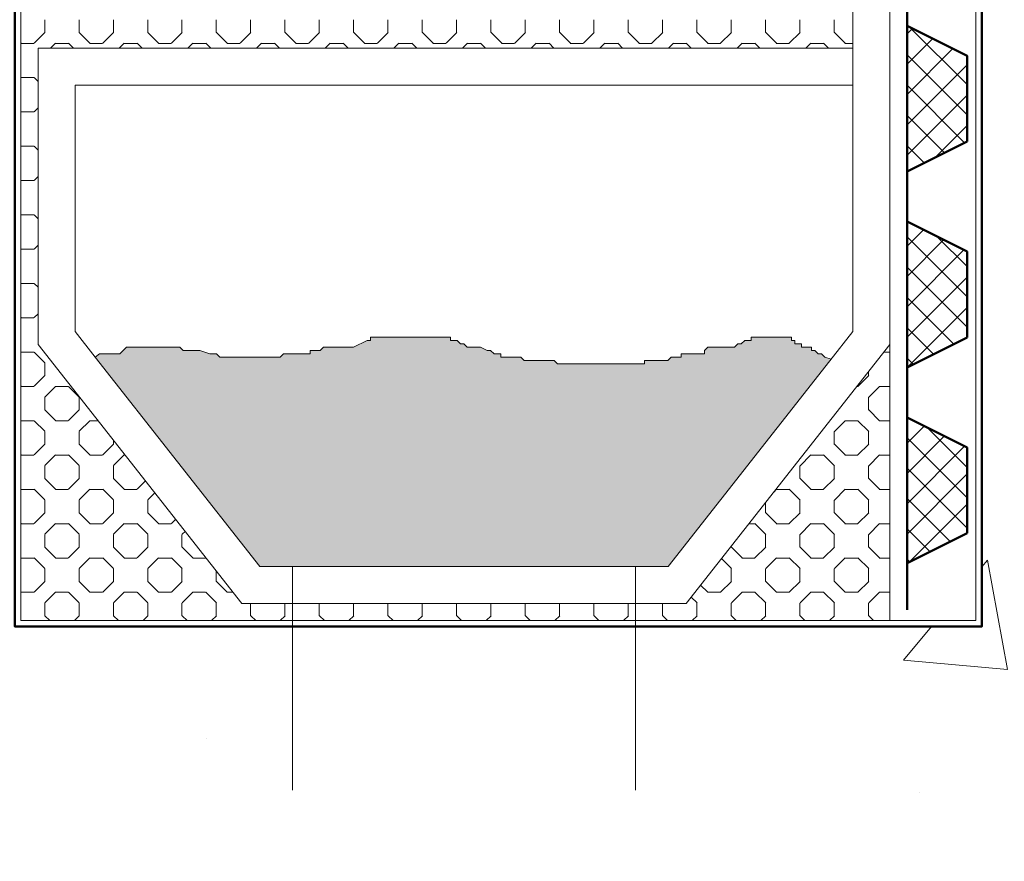
# Model space of a CAD drawing. Units: inches. Extents: x 23 to 748, y 9 to 840.
# Drawn here: x 541 to 656, y 371 to 470 of the extents above; entities that cross this region are included whole.
import ezdxf

# ---------------------------------------------------------------- set-up
doc = ezdxf.new("R2010")
doc.units = ezdxf.units.IN
doc.layers.add('Detail', color=7, linetype='Continuous', lineweight=0)

# ---------------------------------------------------------------- blocks, each defined once
blk = doc.blocks.new('oldroyd_xv', base_point=(-423.92, -19.37))
at = {"layer": 'Detail', "linetype": 'Continuous'}
h = blk.add_hatch(dxfattribs=at)
h.set_pattern_fill('_U', color=147, scale=2.5, angle=45, style=0, double=1, pattern_type=0)
h.set_pattern_definition([(45, (0, 0), (-1.767767, 1.767767), []), (135, (0, 0), (-1.767767, -1.767767), [])])
h.paths.add_polyline_path([(-427.42, -14.37), (-420.42, -17.87), (-420.42, -0.87), (-427.42, -4.37)])
at = {"layer": 'Detail', "color": 147, "lineweight": 50, "true_color": 0x236b8e}
blk.add_line((-420.42, -23.71), (-420.42, -17.87), dxfattribs=at)
at = {"layer": 'Detail', "color": 147, "lineweight": 50, "true_color": 0x236b8e, "flags": 128}
blk.add_lwpolyline([(-427.42, -14.37), (-420.42, -17.87), (-420.42, -0.87), (-427.42, -4.37)], close=True, dxfattribs=at)

msp = doc.modelspace()

# ---------------------------------------------------------------- hatches: boundary and pattern name
at = {"layer": 'Detail'}
h = msp.add_hatch(dxfattribs=at)
h.set_pattern_fill('AR-CONC', color=256, scale=0.8, style=0)
h.paths.add_polyline_path([(747.69, 840.15), (653.39, 840.15), (653.39, 398.81), (613.09, 398.81), (613.09, 314.25), (136.83, 91.99), (136.83, 8.95), (336.13, 8.95), (336.13, 57.3), (747.69, 57.3)])
h = msp.add_hatch(dxfattribs=at)
h.set_pattern_fill('AR-CONC', color=256, scale=0.8, style=0)
h.set_pattern_definition([(50, (4529.8, -42.52), (145.7477, -12.7513), [15.24, -167.64]), (355, (4529.8, -42.52), (-28.1943, 152.8453), [12.192, -134.112]), (100.451, (4541.95, -43.58), (117.554, 140.0934), [12.952, -142.472]), (46.184, (4529.8, -1.88), (216.863, -33.634), [22.86, -251.46]), (96.6356, (4547.87, -4.68), (189.923, 197.94), [19.428, -213.708]), (351.184, (4529.8, -1.88), (189.924, 197.94), [18.288, -201.168]), (21, (4550.12, -12.04), (121.292, -81.8124), [15.24, -167.64]), (326, (4550.12, -12.04), (49.4416, 147.3504), [12.192, -134.112]), (71.4514, (4560.23, -18.85), (170.733, 65.5383), [12.952, -142.472]), (37.5, (4529.8, -42.517), (2.4709, 67.64403), [0, -132.4864, 0, -136.144, 0, -134.62]), (7.5, (4529.8, -42.52), (53.4557, 80.1445), [0, -77.6224, 0, -129.4384, 0, -51.308]), (327.5, (4484.487, -42.517), (108.4725, -4.583), [0, -50.8, 0, -158.496, 0, -210.312]), (317.5, (4464.17, -42.52), (118.5033, 20.3412), [0, -66.04, 0, -105.2576, 0, -149.352])])
h.paths.add_polyline_path([(572.15, 399.51), (541.43, 399.51), (541.43, 511.02), (152.69, 511.02), (152.69, 511.02), (136.13, 511.02), (136.13, 558.02), (86.13, 558.02), (86.13, 511.02), (22.67, 511.02), (22.67, 286.02), (136.13, 286.02), (136.13, 136.99), (572.15, 340.72)])
at = {"layer": 'Detail', "linetype": 'Continuous'}
msp.add_hatch(color=253, dxfattribs=at).paths.add_polyline_path([(635.68, 429.79), (616.85, 405.82), (569.26, 405.82), (550.09, 430.22), (550.6, 430.62), (552.94, 430.62), (553.72, 431.4), (559.95, 431.4), (560.34, 431.01), (562.29, 431.01), (563.45, 430.62), (564.23, 430.62), (564.62, 430.23), (571.63, 430.23), (572.02, 430.62), (575.14, 430.62), (575.14, 431.01), (576.31, 431.01), (576.69, 431.4), (580.2, 431.4), (581.76, 432.18), (582.15, 432.18), (582.15, 432.57), (591.49, 432.57), (591.49, 432.18), (592.27, 432.18), (592.66, 431.79), (593.05, 431.79), (593.44, 431.4), (595, 431.4), (595.78, 431.01), (596.17, 431.01), (596.56, 430.62), (597.34, 430.62), (597.34, 430.23), (599.67, 430.23), (600.06, 429.85), (603.57, 429.85), (603.96, 429.46), (614.08, 429.46), (614.08, 429.85), (616.81, 429.85), (617.2, 430.23), (618.37, 430.23), (618.37, 430.62), (621.09, 430.62), (621.09, 431.01), (621.48, 431.4), (624.6, 431.4), (624.99, 431.79), (625.38, 431.79), (625.77, 432.18), (626.54, 432.18), (626.54, 432.57), (631.22, 432.57), (631.22, 432.18), (631.61, 432.18), (631.61, 431.79), (632.39, 431.79), (632.39, 431.4), (633.55, 431.4), (633.55, 431.01), (633.94, 431.01), (634.33, 430.62), (634.72, 430.62), (635.11, 430.23), (635.83, 429.98)])
h = msp.add_hatch(dxfattribs=at)
h.set_pattern_fill('_U', color=147, scale=2.5, angle=45, style=0, double=1, pattern_type=0)
h.set_pattern_definition([(135, (224.2706, 424.0586), (1.767767, 1.767767), []), (45, (224.2706, 424.0586), (1.767767, -1.767767), [])])
h.paths.add_polyline_path([(651.69, 409.69), (644.69, 406.19), (644.69, 423.19), (651.69, 419.69)])

# ---------------------------------------------------------------- linework, layer by layer
at = {"layer": 'Detail'}
for p, q in [((652.69, 840.15), (652.69, 399.51)), ((541.43, 399.51), (541.43, 511.02)), ((573.06, 405.82), (573.06, 379.76)), ((613.06, 405.82), (613.06, 379.76)), ((541.43, 399.51), (652.69, 399.51))]:
    msp.add_line(p, q, dxfattribs=at)
at = {"layer": 'Detail', "lineweight": 20}
for p, q in [((638.37, 511.02), (638.37, 433.21)), ((638.37, 511.02), (638.37, 433.21)), ((642.69, 511.02), (642.69, 431.72)), ((642.69, 511.02), (642.69, 431.72)), ((638.37, 466.24), (543.43, 466.24)), ((543.43, 466.24), (543.43, 431.72)), ((638.37, 466.24), (543.43, 466.24)), ((543.43, 466.24), (543.43, 431.72)), ((638.37, 461.93), (547.74, 461.93)), ((547.74, 461.93), (547.74, 433.21)), ((547.74, 433.21), (550.09, 430.22)), ((638.37, 433.21), (635.68, 429.79)), ((543.43, 431.72), (567.16, 401.51)), ((543.43, 431.72), (567.16, 401.51)), ((642.69, 431.72), (618.95, 401.51)), ((642.69, 431.72), (618.95, 401.51)), ((618.95, 401.51), (567.16, 401.51)), ((618.95, 401.51), (567.16, 401.51))]:
    msp.add_line(p, q, dxfattribs=at)
at = {"layer": 'Detail', "color": 7, "linetype": 'Continuous'}
for p, q in [((544.2, 468.06), (544.2, 469.56)), ((548.2, 468.06), (548.2, 469.56)), ((552.2, 468.06), (552.2, 469.56)), ((556.2, 468.06), (556.2, 469.56)), ((560.2, 468.06), (560.2, 469.56)), ((564.2, 468.06), (564.2, 469.56)), ((568.2, 468.06), (568.2, 469.56)), ((572.2, 468.06), (572.2, 469.56)), ((576.2, 468.06), (576.2, 469.56)), ((580.2, 468.06), (580.2, 469.56)), ((584.2, 468.06), (584.2, 469.56)), ((588.2, 468.06), (588.2, 469.56)), ((592.2, 468.06), (592.2, 469.56)), ((596.2, 468.06), (596.2, 469.56)), ((600.2, 468.06), (600.2, 469.56)), ((604.2, 468.06), (604.2, 469.56)), ((608.2, 468.06), (608.2, 469.56)), ((612.2, 468.06), (612.2, 469.56)), ((616.2, 468.06), (616.2, 469.56)), ((620.2, 468.06), (620.2, 469.56)), ((624.2, 468.06), (624.2, 469.56)), ((628.2, 468.06), (628.2, 469.56)), ((632.2, 468.06), (632.2, 469.56)), ((636.2, 468.06), (636.2, 469.56)), ((542.97, 466.83), (544.22, 468.07)), ((549.47, 466.83), (548.22, 468.07)), ((550.97, 466.83), (552.22, 468.07)), ((557.47, 466.83), (556.22, 468.07)), ((558.97, 466.83), (560.22, 468.07)), ((565.47, 466.83), (564.22, 468.07)), ((566.97, 466.83), (568.22, 468.07)), ((573.47, 466.83), (572.22, 468.07)), ((574.97, 466.83), (576.22, 468.07)), ((581.48, 466.82), (580.23, 468.07)), ((582.98, 466.82), (584.22, 468.07)), ((589.48, 466.82), (588.23, 468.07)), ((590.98, 466.82), (592.22, 468.07)), ((597.47, 466.82), (596.23, 468.07)), ((598.97, 466.82), (600.22, 468.07)), ((605.47, 466.82), (604.22, 468.07)), ((606.97, 466.82), (608.22, 468.07)), ((613.47, 466.82), (612.22, 468.07)), ((614.97, 466.82), (616.22, 468.07)), ((621.47, 466.82), (620.22, 468.07)), ((622.97, 466.82), (624.22, 468.07)), ((629.47, 466.82), (628.22, 468.07)), ((630.97, 466.82), (632.22, 468.07)), ((637.47, 466.82), (636.22, 468.07)), ((541.47, 466.83), (541.43, 466.87)), ((541.45, 466.81), (542.95, 466.81)), ((544.89, 466.24), (545.47, 466.82)), ((545.45, 466.81), (546.95, 466.81)), ((547.56, 466.24), (546.98, 466.82)), ((549.45, 466.81), (550.95, 466.81)), ((552.89, 466.24), (553.47, 466.82)), ((553.45, 466.81), (554.95, 466.81)), ((555.56, 466.24), (554.97, 466.82)), ((557.45, 466.81), (558.95, 466.81)), ((560.89, 466.24), (561.47, 466.82)), ((561.45, 466.81), (562.95, 466.81)), ((563.56, 466.24), (562.97, 466.82)), ((565.45, 466.81), (566.95, 466.81)), ((568.89, 466.24), (569.47, 466.82)), ((569.45, 466.81), (570.95, 466.81)), ((571.55, 466.24), (570.97, 466.82)), ((573.45, 466.81), (574.95, 466.81)), ((576.89, 466.24), (577.47, 466.82)), ((577.45, 466.81), (578.95, 466.81)), ((579.55, 466.24), (578.97, 466.82)), ((581.45, 466.81), (582.95, 466.81)), ((584.9, 466.24), (585.47, 466.82)), ((585.45, 466.81), (586.95, 466.81)), ((587.55, 466.24), (586.98, 466.82)), ((589.45, 466.81), (590.95, 466.81)), ((592.9, 466.24), (593.47, 466.82)), ((593.45, 466.81), (594.95, 466.81)), ((595.55, 466.24), (594.98, 466.82)), ((597.45, 466.81), (598.95, 466.81)), ((600.89, 466.24), (601.47, 466.82)), ((601.45, 466.81), (602.95, 466.81)), ((603.55, 466.24), (602.98, 466.82)), ((605.45, 466.81), (606.95, 466.81)), ((608.89, 466.24), (609.47, 466.82)), ((609.45, 466.81), (610.95, 466.81)), ((611.55, 466.24), (610.97, 466.82)), ((613.45, 466.81), (614.95, 466.81)), ((616.89, 466.24), (617.47, 466.82)), ((617.45, 466.81), (618.95, 466.81)), ((619.55, 466.24), (618.97, 466.82)), ((621.45, 466.81), (622.95, 466.81)), ((624.89, 466.24), (625.47, 466.82)), ((625.45, 466.81), (626.95, 466.81)), ((627.55, 466.24), (626.97, 466.82)), ((629.45, 466.81), (630.95, 466.81)), ((632.89, 466.24), (633.47, 466.82)), ((633.45, 466.81), (634.95, 466.81)), ((635.55, 466.24), (634.97, 466.82)), ((637.45, 466.81), (638.37, 466.81)), ((541.43, 462.78), (541.47, 462.82)), ((541.45, 462.81), (542.95, 462.81)), ((543.43, 462.37), (542.98, 462.82)), ((542.97, 458.83), (543.43, 459.28)), ((541.47, 458.83), (541.43, 458.87)), ((541.45, 458.81), (542.95, 458.81)), ((541.43, 454.78), (541.47, 454.82)), ((541.45, 454.81), (542.95, 454.81)), ((543.43, 454.37), (542.98, 454.82)), ((542.97, 450.83), (543.43, 451.28)), ((541.47, 450.83), (541.43, 450.87)), ((541.45, 450.81), (542.95, 450.81)), ((541.43, 446.78), (541.47, 446.82)), ((541.45, 446.81), (542.95, 446.81)), ((543.43, 446.37), (542.98, 446.82)), ((542.97, 442.83), (543.43, 443.28)), ((541.47, 442.83), (541.43, 442.87)), ((541.45, 442.81), (542.95, 442.81)), ((541.43, 438.78), (541.47, 438.82)), ((541.45, 438.81), (542.95, 438.81)), ((543.43, 438.37), (542.98, 438.82)), ((541.47, 434.83), (541.43, 434.87)), ((542.97, 434.83), (543.43, 435.28)), ((541.45, 434.81), (542.95, 434.81)), ((541.43, 430.78), (541.47, 430.82)), ((541.45, 430.81), (542.95, 430.81)), ((544.22, 429.58), (542.98, 430.82)), ((641.97, 430.81), (642.69, 430.81)), ((544.2, 428.06), (544.2, 429.56)), ((542.97, 426.83), (544.22, 428.07)), ((638.97, 426.82), (640.22, 428.07)), ((640.2, 428.06), (640.2, 428.55)), ((541.47, 426.83), (541.43, 426.87)), ((541.45, 426.81), (542.95, 426.81)), ((544.22, 425.58), (545.47, 426.82)), ((545.45, 426.81), (546.95, 426.81)), ((548.22, 425.58), (546.98, 426.82)), ((638.83, 426.81), (638.95, 426.81)), ((640.22, 425.57), (641.47, 426.82)), ((641.45, 426.81), (642.69, 426.81)), ((544.2, 424.06), (544.2, 425.56)), ((548.2, 424.06), (548.2, 425.56)), ((640.2, 424.06), (640.2, 425.56)), ((545.47, 422.83), (544.23, 424.07)), ((546.97, 422.83), (548.22, 424.07)), ((641.47, 422.82), (640.22, 424.07)), ((541.43, 422.78), (541.47, 422.82)), ((541.45, 422.81), (542.95, 422.81)), ((544.22, 421.58), (542.98, 422.82)), ((545.45, 422.81), (546.95, 422.81)), ((548.22, 421.58), (549.47, 422.82)), ((549.45, 422.81), (550.43, 422.81)), ((636.22, 421.57), (637.47, 422.82)), ((637.45, 422.81), (638.95, 422.81)), ((640.22, 421.57), (638.97, 422.82)), ((641.45, 422.81), (642.69, 422.81)), ((544.2, 420.06), (544.2, 421.56)), ((548.2, 420.06), (548.2, 421.56)), ((636.2, 420.06), (636.2, 421.56)), ((640.2, 420.06), (640.2, 421.56)), ((542.97, 418.83), (544.22, 420.07)), ((549.47, 418.83), (548.22, 420.07)), ((550.97, 418.83), (552.22, 420.07)), ((552.2, 420.06), (552.2, 420.56)), ((637.47, 418.82), (636.22, 420.07)), ((638.97, 418.82), (640.22, 420.07)), ((541.47, 418.83), (541.43, 418.87)), ((541.45, 418.81), (542.95, 418.81)), ((544.22, 417.58), (545.47, 418.82)), ((545.45, 418.81), (546.95, 418.81)), ((548.22, 417.58), (546.98, 418.82)), ((549.45, 418.81), (550.95, 418.81)), ((552.22, 417.58), (553.47, 418.82)), ((553.45, 418.81), (553.57, 418.81)), ((632.22, 417.57), (633.47, 418.82)), ((633.45, 418.81), (634.95, 418.81)), ((636.22, 417.57), (634.97, 418.82)), ((637.45, 418.81), (638.95, 418.81)), ((640.22, 417.57), (641.47, 418.82)), ((641.45, 418.81), (642.69, 418.81)), ((544.2, 416.06), (544.2, 417.56)), ((548.2, 416.06), (548.2, 417.56)), ((552.2, 416.06), (552.2, 417.56)), ((632.2, 416.06), (632.2, 417.56)), ((636.2, 416.06), (636.2, 417.56)), ((640.2, 416.06), (640.2, 417.56)), ((545.47, 414.83), (544.23, 416.07)), ((546.97, 414.83), (548.22, 416.07)), ((553.47, 414.83), (552.22, 416.07)), ((554.97, 414.83), (555.94, 415.79)), ((633.47, 414.82), (632.22, 416.07)), ((634.97, 414.82), (636.22, 416.07)), ((641.47, 414.82), (640.22, 416.07)), ((541.43, 414.78), (541.47, 414.82)), ((541.45, 414.81), (542.95, 414.81)), ((544.22, 413.58), (542.98, 414.82)), ((545.45, 414.81), (546.95, 414.81)), ((548.22, 413.58), (549.47, 414.82)), ((549.45, 414.81), (550.95, 414.81)), ((552.22, 413.58), (550.97, 414.82)), ((553.45, 414.81), (554.95, 414.81)), ((556.22, 413.58), (557.04, 414.39)), ((629.19, 414.54), (629.47, 414.82)), ((629.45, 414.81), (630.95, 414.81)), ((632.22, 413.57), (630.97, 414.82)), ((633.45, 414.81), (634.95, 414.81)), ((636.22, 413.57), (637.47, 414.82)), ((637.45, 414.81), (638.95, 414.81)), ((640.22, 413.57), (638.97, 414.82)), ((641.45, 414.81), (642.69, 414.81)), ((544.2, 412.06), (544.2, 413.56)), ((548.2, 412.06), (548.2, 413.56)), ((552.2, 412.06), (552.2, 413.56)), ((556.2, 412.06), (556.2, 413.56)), ((628.2, 412.06), (628.2, 413.28)), ((632.2, 412.06), (632.2, 413.56)), ((636.2, 412.06), (636.2, 413.56)), ((640.2, 412.06), (640.2, 413.56)), ((542.97, 410.83), (544.22, 412.07)), ((549.47, 410.83), (548.22, 412.07)), ((550.97, 410.83), (552.22, 412.07)), ((557.47, 410.83), (556.22, 412.07)), ((629.47, 410.82), (628.22, 412.07)), ((630.97, 410.82), (632.22, 412.07)), ((637.47, 410.82), (636.22, 412.07)), ((638.97, 410.82), (640.22, 412.07)), ((541.47, 410.83), (541.43, 410.87)), ((541.45, 410.81), (542.95, 410.81)), ((544.22, 409.58), (545.47, 410.82)), ((545.45, 410.81), (546.95, 410.81)), ((548.22, 409.58), (546.98, 410.82)), ((549.45, 410.81), (550.95, 410.81)), ((552.22, 409.58), (553.47, 410.82)), ((553.45, 410.81), (554.95, 410.81)), ((556.22, 409.58), (554.97, 410.82)), ((557.45, 410.81), (558.95, 410.81)), ((558.97, 410.83), (559.46, 411.31)), ((626.26, 410.81), (626.95, 410.81)), ((628.22, 409.57), (626.97, 410.82)), ((629.45, 410.81), (630.95, 410.81)), ((632.22, 409.57), (633.47, 410.82)), ((633.45, 410.81), (634.95, 410.81)), ((636.22, 409.57), (634.97, 410.82)), ((637.45, 410.81), (638.95, 410.81)), ((640.22, 409.57), (641.47, 410.82)), ((641.45, 410.81), (642.69, 410.81)), ((560.22, 409.58), (560.56, 409.91)), ((544.2, 408.06), (544.2, 409.56)), ((548.2, 408.06), (548.2, 409.56)), ((552.2, 408.06), (552.2, 409.56)), ((556.2, 408.06), (556.2, 409.56)), ((560.2, 408.06), (560.2, 409.56)), ((628.2, 408.06), (628.2, 409.56)), ((632.2, 408.06), (632.2, 409.56)), ((636.2, 408.06), (636.2, 409.56)), ((640.2, 408.06), (640.2, 409.56)), ((545.47, 406.83), (544.23, 408.07)), ((546.97, 406.83), (548.22, 408.07)), ((553.47, 406.83), (552.22, 408.07)), ((554.97, 406.83), (556.22, 408.07)), ((561.47, 406.83), (560.22, 408.07)), ((624.2, 408.06), (624.2, 408.19)), ((625.47, 406.82), (624.22, 408.07)), ((626.97, 406.82), (628.22, 408.07)), ((633.47, 406.82), (632.22, 408.07)), ((634.97, 406.82), (636.22, 408.07)), ((641.47, 406.82), (640.22, 408.07)), ((541.43, 406.78), (541.47, 406.82)), ((541.45, 406.81), (542.95, 406.81)), ((544.22, 405.58), (542.98, 406.82)), ((545.45, 406.81), (546.95, 406.81)), ((548.22, 405.58), (549.47, 406.82)), ((549.45, 406.81), (550.95, 406.81)), ((552.22, 405.58), (550.97, 406.82)), ((553.45, 406.81), (554.95, 406.81)), ((556.22, 405.58), (557.47, 406.82)), ((557.45, 406.81), (558.95, 406.81)), ((560.22, 405.58), (558.97, 406.82)), ((561.45, 406.81), (562.95, 406.81)), ((562.97, 406.83), (562.98, 406.83)), ((624.22, 405.57), (623.06, 406.74)), ((625.45, 406.81), (626.95, 406.81)), ((628.22, 405.57), (629.47, 406.82)), ((629.45, 406.81), (630.95, 406.81)), ((632.22, 405.57), (630.97, 406.82)), ((633.45, 406.81), (634.95, 406.81)), ((636.22, 405.57), (637.47, 406.82)), ((637.45, 406.81), (638.95, 406.81)), ((640.22, 405.57), (638.97, 406.82)), ((641.45, 406.81), (642.69, 406.81)), ((544.2, 404.06), (544.2, 405.56)), ((548.2, 404.06), (548.2, 405.56)), ((552.2, 404.06), (552.2, 405.56)), ((556.2, 404.06), (556.2, 405.56)), ((560.2, 404.06), (560.2, 405.56)), ((564.2, 404.06), (564.2, 405.29)), ((624.2, 404.06), (624.2, 405.56)), ((628.2, 404.06), (628.2, 405.56)), ((632.2, 404.06), (632.2, 405.56)), ((636.2, 404.06), (636.2, 405.56)), ((640.2, 404.06), (640.2, 405.56)), ((542.97, 402.83), (544.22, 404.07)), ((549.47, 402.83), (548.22, 404.07)), ((550.97, 402.83), (552.22, 404.07)), ((557.47, 402.83), (556.22, 404.07)), ((558.97, 402.83), (560.22, 404.07)), ((565.47, 402.83), (564.22, 404.07)), ((622.97, 402.82), (624.22, 404.07)), ((629.47, 402.82), (628.22, 404.07)), ((630.97, 402.82), (632.22, 404.07)), ((637.47, 402.82), (636.22, 404.07)), ((638.97, 402.82), (640.22, 404.07)), ((541.47, 402.83), (541.43, 402.87)), ((541.45, 402.81), (542.95, 402.81)), ((544.22, 401.58), (545.47, 402.82)), ((545.45, 402.81), (546.95, 402.81)), ((548.22, 401.58), (546.98, 402.82)), ((549.45, 402.81), (550.95, 402.81)), ((552.22, 401.58), (553.47, 402.82)), ((553.45, 402.81), (554.95, 402.81)), ((556.22, 401.58), (554.97, 402.82)), ((557.45, 402.81), (558.95, 402.81)), ((560.22, 401.58), (561.47, 402.82)), ((561.45, 402.81), (562.95, 402.81)), ((564.22, 401.58), (562.97, 402.82)), ((565.45, 402.81), (566.14, 402.81)), ((621.47, 402.82), (620.64, 403.66)), ((621.45, 402.81), (622.95, 402.81)), ((624.22, 401.57), (625.47, 402.82)), ((625.45, 402.81), (626.95, 402.81)), ((628.22, 401.57), (626.97, 402.82)), ((629.45, 402.81), (630.95, 402.81)), ((632.22, 401.57), (633.47, 402.82)), ((633.45, 402.81), (634.95, 402.81)), ((636.22, 401.57), (634.97, 402.82)), ((637.45, 402.81), (638.95, 402.81)), ((640.22, 401.57), (641.47, 402.82)), ((641.45, 402.81), (642.69, 402.81)), ((620.22, 401.57), (619.54, 402.26)), ((544.2, 400.06), (544.2, 401.56)), ((548.2, 400.06), (548.2, 401.56)), ((552.2, 400.06), (552.2, 401.56)), ((556.2, 400.06), (556.2, 401.56)), ((560.2, 400.06), (560.2, 401.56)), ((564.2, 400.06), (564.2, 401.56)), ((568.2, 400.06), (568.2, 401.51)), ((572.2, 400.06), (572.2, 401.51)), ((576.2, 400.06), (576.2, 401.51)), ((580.2, 400.06), (580.2, 401.51)), ((584.2, 400.06), (584.2, 401.51)), ((588.2, 400.06), (588.2, 401.51)), ((592.2, 400.06), (592.2, 401.51)), ((596.2, 400.06), (596.2, 401.51)), ((600.2, 400.06), (600.2, 401.51)), ((604.2, 400.06), (604.2, 401.51)), ((608.2, 400.06), (608.2, 401.51)), ((612.2, 400.06), (612.2, 401.51)), ((616.2, 400.06), (616.2, 401.51)), ((620.2, 400.06), (620.2, 401.56)), ((624.2, 400.06), (624.2, 401.56)), ((628.2, 400.06), (628.2, 401.56)), ((632.2, 400.06), (632.2, 401.56)), ((636.2, 400.06), (636.2, 401.56)), ((640.2, 400.06), (640.2, 401.56)), ((544.79, 399.51), (544.23, 400.07)), ((547.66, 399.51), (548.22, 400.07)), ((552.79, 399.51), (552.22, 400.07)), ((555.66, 399.51), (556.22, 400.07)), ((560.79, 399.51), (560.22, 400.07)), ((563.65, 399.51), (564.22, 400.07)), ((568.79, 399.51), (568.22, 400.07)), ((571.65, 399.51), (572.22, 400.07)), ((576.79, 399.51), (576.22, 400.07)), ((579.65, 399.51), (580.22, 400.07)), ((584.79, 399.51), (584.23, 400.07)), ((587.66, 399.51), (588.22, 400.07)), ((592.79, 399.51), (592.23, 400.07)), ((595.66, 399.51), (596.22, 400.07)), ((600.79, 399.51), (600.23, 400.07)), ((603.66, 399.51), (604.22, 400.07)), ((608.79, 399.51), (608.22, 400.07)), ((611.66, 399.51), (612.22, 400.07)), ((616.79, 399.51), (616.22, 400.07)), ((619.66, 399.51), (620.22, 400.07)), ((624.78, 399.51), (624.22, 400.07)), ((627.66, 399.51), (628.22, 400.07)), ((632.78, 399.51), (632.22, 400.07)), ((635.66, 399.51), (636.22, 400.07)), ((640.78, 399.51), (640.22, 400.07))]:
    msp.add_line(p, q, dxfattribs=at)
at = {"layer": 'Detail', "color": 147, "lineweight": 50, "true_color": 0x236b8e}
msp.add_line((644.69, 400.76), (644.69, 406.19), dxfattribs=at)
at = {"layer": 'Detail', "color": 6, "lineweight": 50}
msp.add_lwpolyline([(653.39, 840.15), (653.39, 398.81), (540.73, 398.81), (540.73, 510.32), (136.13, 510.32)], dxfattribs=at)
at = {"layer": 'Detail'}
msp.add_lwpolyline([(642.69, 511.02), (541.43, 511.02), (541.43, 399.51), (642.69, 399.51)], close=True, dxfattribs=at)
at = {"layer": 'Detail', "lineweight": 20, "flags": 128}
msp.add_lwpolyline([(635.68, 429.79), (616.85, 405.82), (569.26, 405.82), (550.09, 430.22), (550.6, 430.62), (552.94, 430.62), (553.72, 431.4), (559.95, 431.4), (560.34, 431.01), (562.29, 431.01), (563.45, 430.62), (564.23, 430.62), (564.62, 430.23), (571.63, 430.23), (572.02, 430.62), (575.14, 430.62), (575.14, 431.01), (576.31, 431.01), (576.69, 431.4), (580.2, 431.4), (581.76, 432.18), (582.15, 432.18), (582.15, 432.57), (591.49, 432.57), (591.49, 432.18), (592.27, 432.18), (592.66, 431.79), (593.05, 431.79), (593.44, 431.4), (595, 431.4), (595.78, 431.01), (596.17, 431.01), (596.56, 430.62), (597.34, 430.62), (597.34, 430.23), (599.67, 430.23), (600.06, 429.85), (603.57, 429.85), (603.96, 429.46), (614.08, 429.46), (614.08, 429.85), (616.81, 429.85), (617.2, 430.23), (618.37, 430.23), (618.37, 430.62), (621.09, 430.62), (621.09, 431.01), (621.48, 431.4), (624.6, 431.4), (624.99, 431.79), (625.38, 431.79), (625.77, 432.18), (626.54, 432.18), (626.54, 432.57), (631.22, 432.57), (631.22, 432.18), (631.61, 432.18), (631.61, 431.79), (632.39, 431.79), (632.39, 431.4), (633.55, 431.4), (633.55, 431.01), (633.94, 431.01), (634.33, 430.62), (634.72, 430.62), (635.11, 430.23), (635.83, 429.98)], dxfattribs=at)
at = {"layer": 'Detail', "color": 147, "lineweight": 50, "true_color": 0x236b8e, "flags": 128}
msp.add_lwpolyline([(651.69, 409.69), (644.69, 406.19), (644.69, 423.19), (651.69, 419.69)], close=True, dxfattribs=at)

# ---------------------------------------------------------------- block references
at = {"layer": 'Detail', "xscale": -1}
for p in [(648.19, 473.21), (648.19, 450.37), (648.19, 427.53)]:
    msp.add_blockref('oldroyd_xv', p, dxfattribs=at)

doc.saveas('drawing.dxf')
